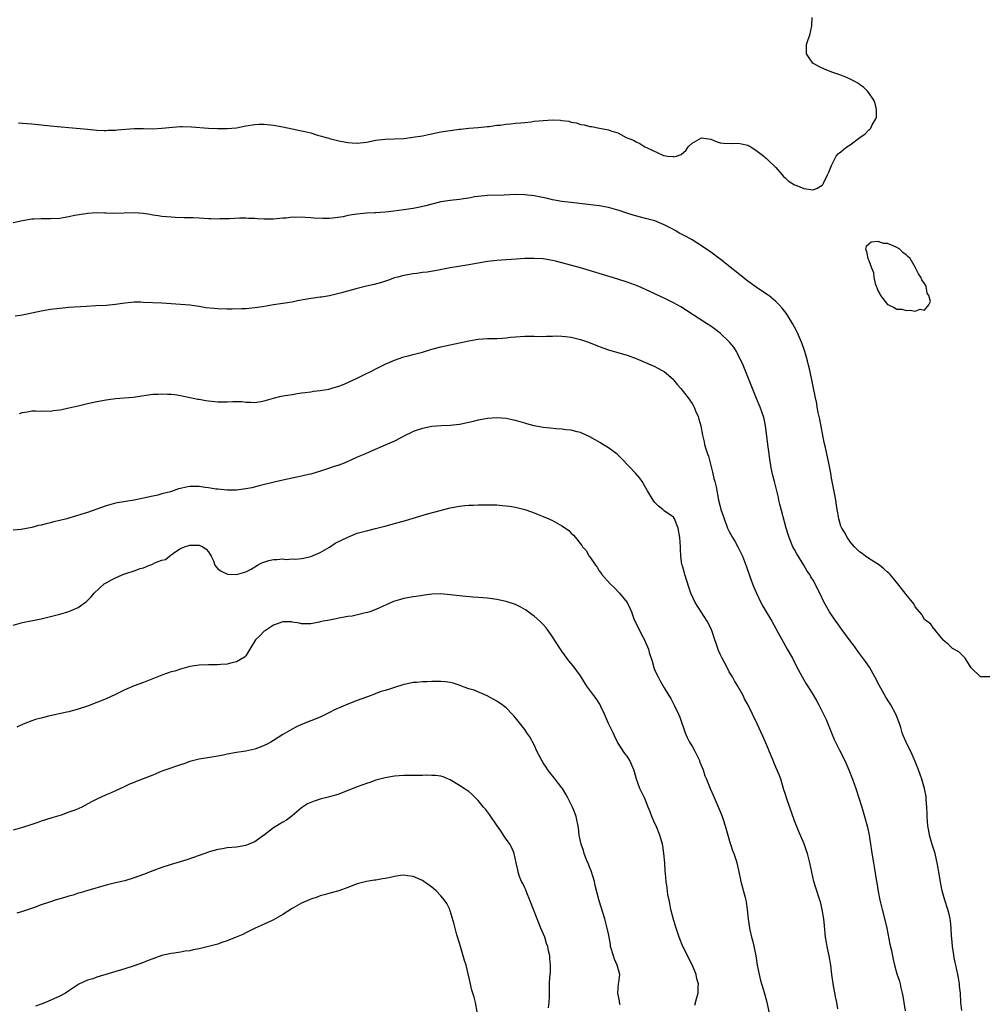
# Model space of a CAD drawing. Units: inches. Extents: x 2529000 to 2532000, y 1551000 to 1554000.
# Drawn here: x 2531580 to 2531788, y 1551795 to 1552006 of the extents above; entities that cross this region are included whole.
import ezdxf

# ---------------------------------------------------------------- set-up
doc = ezdxf.new("R2010")
doc.units = ezdxf.units.IN
doc.header["$MEASUREMENT"] = 0
doc.layers.add('LD25291551_10ft', color=31, linetype='Continuous')

msp = doc.modelspace()

# ---------------------------------------------------------------- linework, layer by layer
at = {"layer": 'LD25291551_10ft'}
for points, elevation in [([(2531580.14, 1551984.14), (2531581, 1551984.11), (2531583, 1551983.96), (2531585, 1551983.75), (2531587, 1551983.52), (2531589.3, 1551983.3), (2531591, 1551983.17), (2531595, 1551982.77), (2531597, 1551982.61), (2531598.54, 1551982.54), (2531599, 1551982.54), (2531599.42, 1551982.58), (2531601, 1551982.61), (2531601.34, 1551982.66), (2531605, 1551982.96), (2531607, 1551982.96), (2531609, 1551982.9), (2531611, 1551982.98), (2531613.23, 1551983.23), (2531615, 1551983.36), (2531615.37, 1551983.37), (2531617.32, 1551983.32), (2531621, 1551983.03), (2531622.93, 1551982.93), (2531625, 1551982.91), (2531627, 1551983.1), (2531629, 1551983.48), (2531631, 1551983.83), (2531631.85, 1551983.85), (2531633, 1551983.89), (2531635, 1551983.66), (2531637, 1551983.28), (2531641, 1551982.47), (2531641.72, 1551982.28), (2531643, 1551981.98), (2531644.47, 1551981.53), (2531645.32, 1551981.32), (2531646.29, 1551981), (2531646.85, 1551980.85), (2531647, 1551980.8), (2531648.46, 1551980.46), (2531649, 1551980.3), (2531651, 1551979.93), (2531651.87, 1551979.87), (2531653, 1551979.81), (2531655, 1551980.03), (2531657, 1551980.41), (2531659, 1551980.63), (2531661, 1551980.69), (2531663, 1551980.82), (2531664.96, 1551981.04), (2531667, 1551981.37), (2531668.34, 1551981.66), (2531669.97, 1551981.97), (2531671, 1551982.19), (2531673, 1551982.52), (2531675, 1551982.8), (2531675.19, 1551982.81), (2531677, 1551983), (2531679, 1551983.16), (2531681, 1551983.35), (2531681.39, 1551983.39), (2531683, 1551983.63), (2531683.69, 1551983.69), (2531685, 1551983.87), (2531685.94, 1551983.94), (2531687, 1551984.05), (2531688.14, 1551984.14), (2531689, 1551984.25), (2531690.38, 1551984.38), (2531691, 1551984.48), (2531693, 1551984.68), (2531695, 1551984.77), (2531696.71, 1551984.71), (2531697, 1551984.66), (2531698.48, 1551984.48), (2531699, 1551984.32), (2531700.16, 1551984.16), (2531701, 1551983.83), (2531701.76, 1551983.76), (2531703, 1551983.38), (2531703.36, 1551983.36), (2531705.08, 1551983), (2531707, 1551982.66), (2531707.55, 1551982.45), (2531709, 1551981.98), (2531709.67, 1551981.67), (2531710.85, 1551981), (2531712.4, 1551980.4), (2531713, 1551980.04), (2531713.74, 1551979.74), (2531714.86, 1551979), (2531715.16, 1551978.84), (2531718.85, 1551977.15), (2531719, 1551977.1), (2531719.69, 1551977), (2531720.89, 1551976.89), (2531721, 1551976.82), (2531721.67, 1551977), (2531722.63, 1551977.37), (2531723.72, 1551978.28), (2531724.15, 1551979), (2531725, 1551979.77), (2531727, 1551980.94), (2531729, 1551980.64), (2531730.15, 1551980.14), (2531731, 1551979.85), (2531731.77, 1551979.77), (2531733.71, 1551979.71), (2531735, 1551979.81), (2531735.61, 1551979.61), (2531737, 1551979.35), (2531737.22, 1551979.22), (2531737.65, 1551979), (2531739, 1551978.09), (2531740.42, 1551977), (2531740.69, 1551976.69), (2531741, 1551976.46), (2531741.74, 1551975.74), (2531742.58, 1551975), (2531742.76, 1551974.76), (2531743, 1551974.52), (2531744.37, 1551973), (2531744.64, 1551972.64), (2531745, 1551972.34), (2531745.68, 1551971.68), (2531747, 1551970.81), (2531747.28, 1551970.72), (2531749, 1551970.03), (2531751, 1551969.74), (2531751.91, 1551970.09), (2531753, 1551970.72), (2531753.11, 1551970.89), (2531753.29, 1551971.29), (2531754.14, 1551973), (2531754.42, 1551973.58), (2531754.97, 1551975), (2531755.98, 1551977), (2531756.46, 1551977.54), (2531757, 1551977.92), (2531757.56, 1551978.44), (2531758.28, 1551979), (2531759, 1551979.43), (2531761.1, 1551981), (2531762.24, 1551981.76), (2531763, 1551982.66), (2531763.24, 1551982.76), (2531763.42, 1551983), (2531763.7, 1551983.7), (2531764.53, 1551985), (2531764.62, 1551985.38), (2531764.67, 1551987), (2531764.33, 1551988.33), (2531764.11, 1551989), (2531763, 1551990.62), (2531762.69, 1551991), (2531761.84, 1551991.84), (2531761, 1551992.4), (2531760.67, 1551992.67), (2531760.11, 1551993), (2531759, 1551993.57), (2531758.05, 1551993.95), (2531757, 1551994.42), (2531755.26, 1551995), (2531753.63, 1551995.63), (2531752.26, 1551996.26), (2531750.98, 1551996.98), (2531750.95, 1551997), (2531750.15, 1551998.15), (2531749.57, 1551999), (2531749.61, 1551999.61), (2531749.61, 1552001), (2531749.93, 1552002.07), (2531750.29, 1552003), (2531750.78, 1552005), (2531750.8, 1552006.8)], 7270), ([(2531789, 1551864.99), (2531787, 1551865.02), (2531785, 1551866.99), (2531783.73, 1551869), (2531783, 1551869.77), (2531782.37, 1551870.37), (2531781, 1551871.14), (2531780.04, 1551872.04), (2531779, 1551872.9), (2531778.96, 1551872.96), (2531778.54, 1551873.46), (2531777.35, 1551875), (2531777.19, 1551875.19), (2531777, 1551875.35), (2531776.35, 1551876.35), (2531775.45, 1551877), (2531775, 1551877.38), (2531774.42, 1551878.42), (2531773, 1551880.09), (2531772.69, 1551880.69), (2531771, 1551882.69), (2531770.04, 1551884.04), (2531769.21, 1551885), (2531767.58, 1551887), (2531767.31, 1551887.31), (2531767, 1551887.54), (2531766.26, 1551888.26), (2531765.29, 1551889), (2531763, 1551890.47), (2531762.26, 1551891), (2531761.55, 1551891.55), (2531761, 1551891.91), (2531759.94, 1551893), (2531759, 1551894.04), (2531758.62, 1551894.62), (2531758.33, 1551895), (2531757.89, 1551895.89), (2531757.16, 1551897), (2531757, 1551897.41), (2531756.53, 1551899), (2531756.32, 1551900.32), (2531756.19, 1551901), (2531756.04, 1551901.96), (2531755.9, 1551903), (2531755.77, 1551903.77), (2531755, 1551907.74), (2531754.82, 1551908.82), (2531754.41, 1551911), (2531753.68, 1551914.32), (2531753.42, 1551915.42), (2531752.44, 1551920.44), (2531752.12, 1551921.88), (2531751.92, 1551923), (2531751.81, 1551923.81), (2531751.55, 1551925), (2531750.33, 1551931), (2531750.06, 1551932.06), (2531749.82, 1551933), (2531749.21, 1551935), (2531748.64, 1551936.64), (2531748.5, 1551937), (2531747.63, 1551939), (2531747.43, 1551939.43), (2531746.59, 1551941), (2531745.34, 1551943), (2531745.2, 1551943.2), (2531744.33, 1551944.33), (2531743.73, 1551945), (2531743, 1551945.73), (2531741.47, 1551947), (2531741.2, 1551947.2), (2531738.8, 1551948.8), (2531737, 1551950.11), (2531731, 1551954.84), (2531729, 1551956.33), (2531727, 1551957.71), (2531726.2, 1551958.2), (2531725, 1551959), (2531723.69, 1551959.69), (2531723, 1551960.08), (2531722.39, 1551960.39), (2531721.37, 1551961), (2531720.6, 1551961.4), (2531719, 1551962.2), (2531717, 1551963.05), (2531715, 1551963.61), (2531713.89, 1551963.89), (2531712.31, 1551964.31), (2531710.78, 1551964.78), (2531709.28, 1551965.28), (2531709, 1551965.38), (2531707, 1551965.95), (2531705, 1551966.32), (2531702.61, 1551966.61), (2531699, 1551967.01), (2531697, 1551967.27), (2531695, 1551967.62), (2531693.87, 1551967.87), (2531691, 1551968.44), (2531689, 1551968.69), (2531687, 1551968.72), (2531684.59, 1551968.6), (2531681, 1551968.53), (2531679, 1551968.33), (2531678.21, 1551968.21), (2531677, 1551967.98), (2531675.81, 1551967.81), (2531675, 1551967.67), (2531673, 1551967.44), (2531671, 1551967.15), (2531669, 1551966.66), (2531667.71, 1551966.29), (2531666.06, 1551965.94), (2531665, 1551965.75), (2531663, 1551965.44), (2531660.87, 1551965.13), (2531659, 1551964.92), (2531657, 1551964.8), (2531656.8, 1551964.8), (2531655, 1551964.73), (2531653, 1551964.54), (2531652.41, 1551964.41), (2531651, 1551964.21), (2531649.97, 1551963.97), (2531647.64, 1551963.64), (2531647, 1551963.61), (2531645.58, 1551963.58), (2531643.68, 1551963.68), (2531643, 1551963.75), (2531641.79, 1551963.79), (2531641, 1551963.86), (2531639.8, 1551963.8), (2531639, 1551963.84), (2531637.67, 1551963.67), (2531637, 1551963.64), (2531635, 1551963.45), (2531633, 1551963.43), (2531631.51, 1551963.51), (2531631, 1551963.56), (2531629.61, 1551963.61), (2531629, 1551963.65), (2531627.64, 1551963.64), (2531625.54, 1551963.54), (2531625, 1551963.48), (2531623.48, 1551963.48), (2531623, 1551963.44), (2531621.54, 1551963.54), (2531621, 1551963.54), (2531619, 1551963.67), (2531617.7, 1551963.7), (2531617, 1551963.75), (2531615.76, 1551963.76), (2531613.83, 1551963.83), (2531613, 1551963.84), (2531611.95, 1551963.95), (2531611, 1551964), (2531610.15, 1551964.15), (2531609, 1551964.3), (2531608.41, 1551964.41), (2531607, 1551964.63), (2531605, 1551964.77), (2531600.65, 1551964.65), (2531599, 1551964.72), (2531598.71, 1551964.71), (2531597, 1551964.77), (2531595, 1551964.66), (2531594.61, 1551964.61), (2531592.21, 1551964.21), (2531591, 1551963.94), (2531589.75, 1551963.75), (2531589, 1551963.61), (2531587, 1551963.5), (2531585, 1551963.52), (2531583.43, 1551963.43), (2531583, 1551963.42), (2531581, 1551963.09), (2531579, 1551962.62)], 7280), ([(2531783, 1551793.27), (2531782.78, 1551795), (2531782.7, 1551797), (2531782.53, 1551798.53), (2531782.51, 1551799), (2531782.26, 1551800.26), (2531782.15, 1551801), (2531781.71, 1551803), (2531781.6, 1551803.6), (2531781.28, 1551805), (2531781.25, 1551805.25), (2531780.97, 1551807), (2531780.85, 1551808.85), (2531780.81, 1551809.19), (2531780.74, 1551811), (2531780.58, 1551812.58), (2531780.51, 1551813), (2531780.33, 1551813.67), (2531780.01, 1551815), (2531779.32, 1551817), (2531778.76, 1551819), (2531778.47, 1551820.47), (2531778.06, 1551823), (2531777.89, 1551823.89), (2531777.71, 1551825), (2531777.33, 1551826.67), (2531777.25, 1551827), (2531776.72, 1551828.72), (2531776.51, 1551829.49), (2531776.06, 1551831), (2531775.88, 1551831.88), (2531775.7, 1551833), (2531775.56, 1551835), (2531775.55, 1551835.55), (2531775.48, 1551837), (2531775.34, 1551838.66), (2531775.33, 1551839), (2531775.3, 1551839.3), (2531775, 1551841), (2531774.42, 1551843), (2531773.7, 1551845), (2531773, 1551846.81), (2531772.33, 1551848.33), (2531771.02, 1551851), (2531770.41, 1551852.41), (2531770.2, 1551853), (2531769.85, 1551854.15), (2531769.57, 1551855), (2531768.78, 1551857), (2531767.7, 1551859), (2531767.44, 1551859.44), (2531766.66, 1551860.66), (2531765.91, 1551861.91), (2531765.21, 1551863.21), (2531764.32, 1551865), (2531763.12, 1551867.12), (2531762.3, 1551868.3), (2531761, 1551870.04), (2531759.75, 1551871.75), (2531759, 1551872.74), (2531757.21, 1551875.21), (2531757, 1551875.49), (2531756.38, 1551876.38), (2531755.92, 1551877), (2531754.55, 1551879), (2531753.39, 1551881), (2531752.43, 1551883), (2531751.94, 1551883.94), (2531751.45, 1551885), (2531751, 1551885.82), (2531750.54, 1551886.54), (2531750.29, 1551887), (2531749.77, 1551887.77), (2531749.05, 1551889), (2531747.5, 1551891.5), (2531747, 1551892.39), (2531746.68, 1551893), (2531745.84, 1551895), (2531745.63, 1551895.63), (2531745.23, 1551897), (2531743.86, 1551902.14), (2531743.68, 1551903), (2531743.6, 1551903.6), (2531742.69, 1551907), (2531742.35, 1551908.35), (2531741.99, 1551909.99), (2531741.86, 1551911), (2531741.73, 1551911.73), (2531741.56, 1551913), (2531741.27, 1551915), (2531741, 1551917.38), (2531740.79, 1551919), (2531740.48, 1551920.48), (2531740.34, 1551921), (2531739.63, 1551923), (2531738.84, 1551924.84), (2531737.96, 1551927), (2531736.39, 1551931), (2531736.01, 1551932.01), (2531734.71, 1551934.71), (2531734.52, 1551935), (2531733.94, 1551935.94), (2531733.07, 1551937), (2531731, 1551938.96), (2531729.83, 1551939.83), (2531729, 1551940.41), (2531728.08, 1551941), (2531723.82, 1551943.82), (2531722.57, 1551944.57), (2531721, 1551945.42), (2531719, 1551946.42), (2531717.26, 1551947.26), (2531715.9, 1551947.9), (2531713.37, 1551949), (2531711, 1551949.92), (2531709, 1551950.57), (2531705, 1551951.75), (2531704.05, 1551952.05), (2531701, 1551952.94), (2531697, 1551954.05), (2531695.62, 1551954.38), (2531695, 1551954.54), (2531693, 1551954.89), (2531691, 1551955.01), (2531689, 1551954.97), (2531687.15, 1551954.85), (2531685, 1551954.69), (2531683, 1551954.57), (2531681, 1551954.36), (2531677, 1551953.62), (2531674.75, 1551953.25), (2531673, 1551952.94), (2531670.46, 1551952.46), (2531668.06, 1551952.06), (2531667, 1551951.94), (2531665.77, 1551951.77), (2531665, 1551951.69), (2531663, 1551951.36), (2531661.68, 1551951), (2531661, 1551950.79), (2531659.69, 1551950.31), (2531658.19, 1551949.81), (2531656.62, 1551949.38), (2531654.99, 1551949), (2531653, 1551948.5), (2531649.6, 1551947.6), (2531649, 1551947.42), (2531647.02, 1551946.98), (2531645.33, 1551946.67), (2531645, 1551946.66), (2531643.56, 1551946.44), (2531643, 1551946.39), (2531641.81, 1551946.19), (2531640.14, 1551945.87), (2531639, 1551945.62), (2531638.47, 1551945.53), (2531637, 1551945.28), (2531635, 1551944.99), (2531632.6, 1551944.6), (2531631, 1551944.36), (2531629, 1551944.18), (2531628.13, 1551944.13), (2531626.1, 1551944.1), (2531625, 1551944.11), (2531623, 1551944.16), (2531622.22, 1551944.22), (2531620.4, 1551944.4), (2531619, 1551944.64), (2531617, 1551944.91), (2531615, 1551945.09), (2531613, 1551945.24), (2531611, 1551945.35), (2531607, 1551945.55), (2531606.44, 1551945.56), (2531605, 1551945.56), (2531604.48, 1551945.52), (2531603, 1551945.35), (2531601, 1551945.06), (2531599, 1551944.89), (2531596.79, 1551944.79), (2531594.69, 1551944.69), (2531591, 1551944.43), (2531589, 1551944.25), (2531587, 1551944.02), (2531585, 1551943.68), (2531581.98, 1551943), (2531581, 1551942.8), (2531579.45, 1551942.55)], 7290), ([(2531580.38, 1551921.62), (2531581, 1551921.89), (2531581.99, 1551922.01), (2531583, 1551922.21), (2531583.8, 1551922.21), (2531585, 1551922.15), (2531585.79, 1551922.21), (2531587, 1551922.17), (2531587.69, 1551922.31), (2531589, 1551922.44), (2531589.45, 1551922.54), (2531591, 1551922.84), (2531593, 1551923.33), (2531595, 1551923.78), (2531597, 1551924.2), (2531599, 1551924.58), (2531601, 1551924.86), (2531604.82, 1551925.18), (2531609, 1551925.78), (2531610.16, 1551925.84), (2531611, 1551925.91), (2531612.18, 1551925.81), (2531613, 1551925.81), (2531613.74, 1551925.74), (2531615, 1551925.51), (2531618.74, 1551924.74), (2531619, 1551924.71), (2531620.44, 1551924.44), (2531621, 1551924.36), (2531623, 1551924.16), (2531624.18, 1551924.18), (2531625, 1551924.18), (2531626.24, 1551924.24), (2531627, 1551924.23), (2531628.21, 1551924.21), (2531629, 1551924.12), (2531630.11, 1551924.11), (2531631, 1551924.04), (2531632.23, 1551924.23), (2531633, 1551924.36), (2531635, 1551924.93), (2531636.63, 1551925.37), (2531637.49, 1551925.49), (2531639, 1551925.77), (2531640.05, 1551925.95), (2531641, 1551926.06), (2531641.81, 1551926.19), (2531643, 1551926.34), (2531643.57, 1551926.43), (2531645, 1551926.6), (2531646.9, 1551926.9), (2531647.28, 1551927), (2531649, 1551927.51), (2531649.83, 1551927.83), (2531651, 1551928.33), (2531653, 1551929.25), (2531654.15, 1551929.85), (2531656.5, 1551931), (2531657, 1551931.28), (2531659, 1551932.28), (2531661, 1551933.15), (2531663, 1551933.8), (2531663.94, 1551934.06), (2531665, 1551934.32), (2531667, 1551934.86), (2531669, 1551935.46), (2531671, 1551935.98), (2531677, 1551937.31), (2531679, 1551937.61), (2531681, 1551937.75), (2531683, 1551937.79), (2531684.13, 1551937.87), (2531685, 1551937.91), (2531685.97, 1551938.03), (2531687, 1551938.14), (2531689, 1551938.3), (2531691, 1551938.29), (2531693, 1551938.24), (2531693.72, 1551938.28), (2531695, 1551938.3), (2531695.67, 1551938.33), (2531697, 1551938.31), (2531697.76, 1551938.24), (2531699, 1551938.07), (2531701, 1551937.59), (2531702.69, 1551937), (2531704.32, 1551936.32), (2531705.77, 1551935.77), (2531707.26, 1551935.26), (2531711, 1551934.18), (2531713, 1551933.46), (2531715, 1551932.65), (2531716.1, 1551932.1), (2531717, 1551931.78), (2531717.49, 1551931.49), (2531718.45, 1551931), (2531719, 1551930.66), (2531720.93, 1551929), (2531721, 1551928.92), (2531721.84, 1551927.84), (2531722.58, 1551927), (2531724.16, 1551925), (2531725, 1551923.78), (2531725.3, 1551923.3), (2531725.45, 1551923), (2531725.76, 1551922.24), (2531726.29, 1551921), (2531726.46, 1551920.46), (2531726.86, 1551919), (2531727.25, 1551917), (2531727.58, 1551915.58), (2531727.69, 1551915), (2531727.92, 1551914.08), (2531728.28, 1551913), (2531728.49, 1551912.49), (2531729.38, 1551909), (2531729.66, 1551907.66), (2531729.87, 1551907), (2531730.15, 1551905.85), (2531730.7, 1551903), (2531731, 1551901.67), (2531731.18, 1551901), (2531731.67, 1551899.67), (2531731.86, 1551899), (2531732.39, 1551897.61), (2531732.64, 1551897), (2531733, 1551896.28), (2531733.7, 1551895), (2531734.2, 1551894.2), (2531734.86, 1551893), (2531735.83, 1551891), (2531736.68, 1551888.68), (2531737.39, 1551886.61), (2531737.99, 1551885), (2531738.29, 1551884.29), (2531738.82, 1551883), (2531739.8, 1551881), (2531740.22, 1551880.22), (2531740.94, 1551879), (2531741.69, 1551877.69), (2531742.15, 1551877), (2531743, 1551875.39), (2531743.51, 1551874.49), (2531744.56, 1551872.56), (2531745, 1551871.77), (2531745.46, 1551871), (2531746.59, 1551869), (2531747.4, 1551867.4), (2531748.7, 1551865), (2531749.53, 1551863.53), (2531750.3, 1551862.3), (2531751, 1551861.15), (2531751.79, 1551859.79), (2531752.24, 1551859), (2531753, 1551857.59), (2531753.28, 1551857), (2531753.81, 1551855.81), (2531755.58, 1551851.57), (2531755.85, 1551851), (2531756.72, 1551849.28), (2531757.85, 1551847), (2531758.72, 1551845), (2531759.5, 1551843), (2531760.21, 1551841), (2531760.86, 1551839), (2531761.47, 1551837), (2531762.06, 1551835), (2531762.69, 1551832.69), (2531763.07, 1551831), (2531763.39, 1551829), (2531763.57, 1551827.57), (2531763.78, 1551826.22), (2531763.98, 1551825), (2531764.16, 1551824.16), (2531764.55, 1551821.45), (2531764.7, 1551820.7), (2531765, 1551818.89), (2531765.39, 1551817), (2531765.86, 1551815), (2531766.51, 1551812.51), (2531766.86, 1551811), (2531767.53, 1551807.53), (2531767.86, 1551806.14), (2531768.21, 1551804.21), (2531768.49, 1551803), (2531769, 1551801.13), (2531769.58, 1551799.58), (2531769.72, 1551799), (2531769.89, 1551798.11), (2531770.19, 1551797), (2531770.34, 1551796.34), (2531770.51, 1551795), (2531770.83, 1551793.17)], 7300), ([(2531756.37, 1551793.63), (2531756.09, 1551795), (2531755.94, 1551795.94), (2531755.42, 1551798.58), (2531755.04, 1551801), (2531754.8, 1551803), (2531754.47, 1551805), (2531754.34, 1551805.66), (2531754.04, 1551807), (2531753.88, 1551807.88), (2531753.69, 1551809), (2531753.45, 1551811.45), (2531753.33, 1551813), (2531753, 1551815), (2531752.6, 1551816.6), (2531752.48, 1551817), (2531752.16, 1551817.84), (2531751.79, 1551819), (2531751.63, 1551819.63), (2531751.14, 1551821), (2531750.71, 1551823), (2531750.34, 1551825), (2531750.1, 1551825.9), (2531749.83, 1551827), (2531749.63, 1551827.63), (2531749.09, 1551829.09), (2531747.89, 1551831.89), (2531747, 1551834.05), (2531745.42, 1551838.58), (2531745, 1551839.91), (2531744.75, 1551840.75), (2531744.49, 1551841.51), (2531744.05, 1551843), (2531743.78, 1551843.78), (2531743, 1551845.62), (2531742.6, 1551846.6), (2531742.42, 1551847), (2531742, 1551848), (2531741, 1551850.49), (2531740.24, 1551852.24), (2531739, 1551854.89), (2531737.98, 1551857), (2531737.06, 1551858.94), (2531736.3, 1551860.3), (2531735.99, 1551861), (2531734.89, 1551862.89), (2531734.84, 1551863), (2531734.13, 1551864.13), (2531733.66, 1551865), (2531733, 1551866.11), (2531732.51, 1551867), (2531731.45, 1551869), (2531731, 1551869.92), (2531730.67, 1551870.67), (2531730.16, 1551872.16), (2531729.9, 1551873), (2531729.21, 1551875), (2531729.15, 1551875.15), (2531728.51, 1551876.51), (2531728.21, 1551877), (2531725.66, 1551881), (2531724.74, 1551883), (2531724.29, 1551884.29), (2531723.42, 1551887), (2531723.34, 1551887.34), (2531722.9, 1551888.9), (2531722.86, 1551889), (2531722.8, 1551889.2), (2531722.55, 1551891), (2531722.52, 1551892.52), (2531722.47, 1551893), (2531722.34, 1551895), (2531721.98, 1551897), (2531721.21, 1551899), (2531721, 1551899.32), (2531719, 1551900.75), (2531718.72, 1551901), (2531717.75, 1551901.75), (2531717, 1551902.51), (2531716.66, 1551903), (2531715.42, 1551905), (2531714.25, 1551907), (2531713.74, 1551907.74), (2531712.82, 1551908.82), (2531709.91, 1551911.91), (2531708.87, 1551912.87), (2531707, 1551914.28), (2531705.8, 1551915), (2531705.32, 1551915.31), (2531703, 1551916.64), (2531701, 1551917.55), (2531700.29, 1551917.71), (2531699, 1551918.05), (2531697.87, 1551918.13), (2531697, 1551918.26), (2531695.67, 1551918.33), (2531694.49, 1551918.49), (2531693, 1551918.66), (2531691.03, 1551919.03), (2531689.45, 1551919.45), (2531689, 1551919.59), (2531687, 1551920.14), (2531686.3, 1551920.3), (2531685, 1551920.55), (2531683, 1551920.7), (2531681, 1551920.58), (2531679, 1551920.2), (2531677.94, 1551919.94), (2531677, 1551919.69), (2531675.37, 1551919.37), (2531675, 1551919.28), (2531673, 1551919.09), (2531671.02, 1551919.02), (2531669, 1551918.84), (2531667, 1551918.45), (2531665.91, 1551918.09), (2531665, 1551917.76), (2531664.48, 1551917.52), (2531663.43, 1551917), (2531661, 1551915.71), (2531659, 1551914.84), (2531656.31, 1551913.69), (2531654.78, 1551913), (2531653, 1551912.26), (2531651.63, 1551911.63), (2531650.18, 1551911), (2531649, 1551910.57), (2531647.82, 1551910.18), (2531647, 1551909.87), (2531645.32, 1551909.32), (2531643, 1551908.63), (2531642.51, 1551908.51), (2531641, 1551908.15), (2531637, 1551907.33), (2531635.11, 1551906.89), (2531631.92, 1551906.08), (2531630.31, 1551905.69), (2531629, 1551905.42), (2531627, 1551905.19), (2531625, 1551905.19), (2531623, 1551905.35), (2531622.61, 1551905.39), (2531621, 1551905.64), (2531620.29, 1551905.71), (2531619, 1551905.92), (2531617, 1551905.92), (2531616.17, 1551905.83), (2531615, 1551905.51), (2531614.56, 1551905.44), (2531613.43, 1551905), (2531612.8, 1551904.8), (2531611, 1551904.36), (2531610.12, 1551904.12), (2531609, 1551903.89), (2531607, 1551903.41), (2531605, 1551903), (2531603.26, 1551902.74), (2531601, 1551902.38), (2531599, 1551901.8), (2531597, 1551901.04), (2531595, 1551900.35), (2531591.19, 1551899.19), (2531590.51, 1551899), (2531589, 1551898.61), (2531587.68, 1551898.32), (2531587, 1551898.14), (2531586.07, 1551897.93), (2531585, 1551897.65), (2531584.47, 1551897.53), (2531583, 1551897.14), (2531580.73, 1551896.73), (2531579, 1551896.58)], 7310), ([(2531579, 1551876.15), (2531580.53, 1551876.53), (2531581, 1551876.67), (2531585, 1551877.46), (2531587, 1551877.96), (2531589, 1551878.5), (2531591, 1551879.07), (2531593, 1551879.93), (2531594.75, 1551881.25), (2531595, 1551881.45), (2531595.79, 1551882.21), (2531596.42, 1551883), (2531598.6, 1551885), (2531599, 1551885.25), (2531600.13, 1551885.87), (2531601, 1551886.31), (2531601.5, 1551886.5), (2531602.55, 1551887), (2531603.25, 1551887.25), (2531605, 1551887.79), (2531606.31, 1551888.31), (2531607, 1551888.49), (2531608.3, 1551889), (2531608.83, 1551889.17), (2531609.58, 1551889.58), (2531611, 1551890.08), (2531611.74, 1551890.26), (2531612.59, 1551891), (2531613, 1551891.27), (2531613.99, 1551891.99), (2531615, 1551892.62), (2531615.84, 1551893), (2531616.74, 1551893.26), (2531617, 1551893.36), (2531619, 1551893.3), (2531619.78, 1551893), (2531620.48, 1551892.48), (2531621, 1551891.87), (2531621.34, 1551891.34), (2531621.61, 1551891), (2531622.06, 1551889.94), (2531622.4, 1551889), (2531622.66, 1551888.66), (2531623, 1551888.27), (2531623.73, 1551887.73), (2531625.09, 1551887.09), (2531627.03, 1551887.03), (2531629, 1551887.62), (2531630.15, 1551888.15), (2531631.57, 1551889), (2531632.45, 1551889.55), (2531633.95, 1551890.05), (2531635, 1551890.28), (2531635.72, 1551890.28), (2531637, 1551890.39), (2531637.72, 1551890.28), (2531639, 1551890.36), (2531639.69, 1551890.31), (2531641, 1551890.47), (2531641.45, 1551890.55), (2531643, 1551890.92), (2531645, 1551891.75), (2531647, 1551892.91), (2531648.27, 1551893.73), (2531649.59, 1551894.41), (2531651, 1551895.09), (2531653, 1551895.88), (2531655, 1551896.45), (2531656.91, 1551896.91), (2531658.63, 1551897.37), (2531659, 1551897.44), (2531660.22, 1551897.78), (2531661, 1551897.96), (2531663.37, 1551898.63), (2531668.07, 1551900.07), (2531670.82, 1551900.82), (2531672.72, 1551901.28), (2531673, 1551901.36), (2531675, 1551901.75), (2531676.13, 1551901.87), (2531677, 1551901.95), (2531677.96, 1551901.96), (2531679, 1551902), (2531681, 1551902.02), (2531683, 1551901.98), (2531684.13, 1551901.87), (2531685, 1551901.81), (2531685.73, 1551901.73), (2531687, 1551901.49), (2531689, 1551900.98), (2531690.47, 1551900.47), (2531691, 1551900.3), (2531691.92, 1551899.92), (2531693, 1551899.53), (2531694.2, 1551899), (2531695, 1551898.61), (2531697, 1551897.5), (2531697.79, 1551897), (2531698.46, 1551896.46), (2531699, 1551895.92), (2531699.47, 1551895.47), (2531699.89, 1551895), (2531701, 1551893.61), (2531701.27, 1551893.27), (2531701.43, 1551893), (2531702.19, 1551892.19), (2531702.85, 1551891), (2531703, 1551890.8), (2531704.22, 1551889), (2531704.57, 1551888.57), (2531705, 1551887.85), (2531705.37, 1551887.37), (2531705.6, 1551887), (2531707.35, 1551885), (2531708.21, 1551884.21), (2531709.42, 1551883), (2531711.01, 1551881), (2531711.67, 1551879.67), (2531711.96, 1551879), (2531712.5, 1551877.5), (2531712.71, 1551877), (2531712.81, 1551876.81), (2531713.66, 1551875), (2531714.41, 1551873.59), (2531714.83, 1551872.83), (2531715, 1551872.39), (2531715.44, 1551871.44), (2531715.59, 1551871), (2531715.78, 1551870.22), (2531716.39, 1551868.39), (2531716.76, 1551867), (2531717, 1551866.37), (2531717.67, 1551865), (2531718.16, 1551864.16), (2531719, 1551862.65), (2531720, 1551861), (2531720.39, 1551860.39), (2531721.08, 1551859.08), (2531721.21, 1551858.79), (2531722.08, 1551857), (2531722.34, 1551856.34), (2531723.48, 1551853), (2531723.95, 1551851.95), (2531724.45, 1551851), (2531725, 1551850.1), (2531725.6, 1551849), (2531726.59, 1551847), (2531726.69, 1551846.69), (2531727.39, 1551845), (2531727.76, 1551843.76), (2531728.1, 1551843), (2531728.9, 1551841), (2531729.55, 1551839.55), (2531731, 1551836.09), (2531731.34, 1551835.34), (2531731.47, 1551835), (2531731.68, 1551834.32), (2531732.14, 1551833), (2531732.67, 1551831), (2531733.2, 1551829.2), (2531733.27, 1551829), (2531733.68, 1551827.68), (2531733.97, 1551827), (2531734.46, 1551825.54), (2531734.61, 1551825), (2531735, 1551823.42), (2531735.51, 1551821), (2531736.43, 1551817.57), (2531736.56, 1551817), (2531736.59, 1551816.59), (2531736.85, 1551815), (2531737.05, 1551813), (2531737.33, 1551811), (2531737.41, 1551810.59), (2531737.78, 1551809), (2531738.08, 1551808.08), (2531738.6, 1551805.4), (2531738.7, 1551805), (2531739, 1551803), (2531739.39, 1551801), (2531739.71, 1551799.71), (2531739.94, 1551799), (2531740.36, 1551797.64), (2531740.65, 1551796.65), (2531741.08, 1551795.08), (2531741.51, 1551793)], 7320), ([(2531725.6, 1551794.4), (2531726.03, 1551796.03), (2531726.32, 1551797), (2531726.32, 1551798.32), (2531726.37, 1551799), (2531726.05, 1551800.05), (2531725.87, 1551801), (2531725.08, 1551802.92), (2531723.02, 1551807), (2531722.22, 1551809), (2531721.54, 1551811), (2531721.42, 1551811.42), (2531720.9, 1551813.1), (2531720.44, 1551815), (2531720.24, 1551816.24), (2531720.04, 1551817), (2531719.81, 1551818.19), (2531719.61, 1551819.61), (2531719.44, 1551821), (2531719.3, 1551822.7), (2531719.23, 1551823.23), (2531719.1, 1551825), (2531718.92, 1551827), (2531718.68, 1551828.68), (2531718.61, 1551829), (2531718.28, 1551830.28), (2531718.08, 1551831), (2531717.25, 1551833), (2531717, 1551833.51), (2531716.34, 1551835), (2531715.97, 1551835.97), (2531715.56, 1551837), (2531715, 1551838.48), (2531714.77, 1551839), (2531713.76, 1551841), (2531713.03, 1551843.03), (2531712.58, 1551844.58), (2531712.49, 1551845), (2531711.6, 1551847), (2531711, 1551847.96), (2531710.54, 1551848.54), (2531709.74, 1551849.74), (2531708.98, 1551851), (2531708.3, 1551852.3), (2531707.99, 1551853), (2531707, 1551855), (2531706.15, 1551857), (2531705.35, 1551858.65), (2531705.14, 1551859.14), (2531704.36, 1551860.36), (2531703.84, 1551861), (2531702.38, 1551863), (2531701, 1551865.23), (2531699.4, 1551867.4), (2531698.48, 1551868.48), (2531697, 1551870.52), (2531696.67, 1551871), (2531695, 1551873.63), (2531694.05, 1551875), (2531693.59, 1551875.59), (2531693, 1551876.26), (2531692.64, 1551876.64), (2531692.26, 1551877), (2531691, 1551878.08), (2531689.77, 1551879), (2531689.32, 1551879.32), (2531689, 1551879.53), (2531688.05, 1551880.05), (2531687, 1551880.54), (2531685, 1551881.2), (2531683, 1551881.65), (2531681, 1551881.91), (2531680.03, 1551881.98), (2531679, 1551882.06), (2531677.88, 1551882.12), (2531675.65, 1551882.35), (2531673, 1551882.67), (2531671, 1551882.84), (2531669, 1551882.8), (2531667.42, 1551882.58), (2531667, 1551882.54), (2531665.68, 1551882.32), (2531665, 1551882.23), (2531663, 1551881.86), (2531662.32, 1551881.68), (2531660.8, 1551881.2), (2531657, 1551879.5), (2531655.68, 1551879), (2531655.18, 1551878.82), (2531654.78, 1551878.78), (2531651.9, 1551878.1), (2531651, 1551878), (2531649, 1551877.61), (2531648.48, 1551877.52), (2531647, 1551877.23), (2531645.67, 1551877), (2531645, 1551876.84), (2531644.77, 1551876.77), (2531643, 1551876.43), (2531641, 1551876.42), (2531640.54, 1551876.54), (2531639, 1551876.8), (2531638.82, 1551876.82), (2531637, 1551876.87), (2531635, 1551876.13), (2531633.24, 1551875), (2531633.11, 1551874.89), (2531633, 1551874.82), (2531632.09, 1551873.91), (2531631.08, 1551873), (2531629.89, 1551871), (2531629, 1551869.54), (2531628.76, 1551869.24), (2531627, 1551868.21), (2531626.02, 1551868.02), (2531625, 1551867.75), (2531623.68, 1551867.68), (2531623, 1551867.62), (2531621, 1551867.62), (2531619, 1551867.54), (2531617, 1551867.22), (2531615, 1551866.69), (2531613.73, 1551866.27), (2531613, 1551866.07), (2531612.22, 1551865.78), (2531611, 1551865.38), (2531607, 1551863.83), (2531605, 1551863.08), (2531603, 1551862.2), (2531602.18, 1551861.82), (2531601, 1551861.24), (2531599, 1551860.3), (2531597, 1551859.49), (2531595, 1551858.73), (2531593, 1551858.05), (2531592.17, 1551857.83), (2531591, 1551857.51), (2531590.57, 1551857.43), (2531586.58, 1551856.58), (2531585, 1551856.16), (2531583.83, 1551855.83), (2531583, 1551855.56), (2531581.53, 1551855), (2531581, 1551854.78), (2531579.77, 1551854.23)], 7330), ([(2531709.5, 1551794.5), (2531709.37, 1551795), (2531709.36, 1551795.36), (2531709.03, 1551797), (2531709.2, 1551799), (2531709.25, 1551799.25), (2531709.43, 1551801), (2531709, 1551802.53), (2531708.89, 1551803), (2531708.32, 1551804.32), (2531708.08, 1551805), (2531707.48, 1551807), (2531707.44, 1551807.44), (2531707.15, 1551809), (2531707, 1551809.72), (2531706.76, 1551811), (2531706.21, 1551813), (2531705.47, 1551815.47), (2531705, 1551816.88), (2531704.16, 1551820.16), (2531703.99, 1551821), (2531703.28, 1551823.28), (2531703, 1551823.96), (2531702.72, 1551824.72), (2531702.32, 1551825.68), (2531701.82, 1551827), (2531701.65, 1551827.65), (2531701.17, 1551829), (2531700.73, 1551831), (2531700.54, 1551832.54), (2531700.06, 1551835), (2531699.75, 1551835.75), (2531699.3, 1551837), (2531698.3, 1551839), (2531697.82, 1551839.82), (2531697.12, 1551841), (2531697, 1551841.17), (2531695.31, 1551843.31), (2531694.42, 1551844.42), (2531693.99, 1551845), (2531693.59, 1551845.59), (2531693, 1551846.5), (2531692.69, 1551847), (2531692.09, 1551848.09), (2531691.64, 1551849), (2531691, 1551850.36), (2531690.09, 1551852.09), (2531689.49, 1551853), (2531689, 1551853.7), (2531687, 1551856.21), (2531686.64, 1551856.64), (2531686.3, 1551857), (2531685, 1551858.35), (2531684.15, 1551859), (2531683, 1551859.82), (2531680.96, 1551860.96), (2531678.12, 1551862.12), (2531677, 1551862.43), (2531675.42, 1551863), (2531675.12, 1551863.12), (2531673.64, 1551863.64), (2531673, 1551863.78), (2531671.94, 1551863.94), (2531671, 1551864.01), (2531669, 1551863.99), (2531667.94, 1551863.94), (2531667, 1551863.94), (2531665.82, 1551863.82), (2531665, 1551863.79), (2531663.43, 1551863.43), (2531663, 1551863.36), (2531661, 1551862.71), (2531659.68, 1551862.32), (2531659, 1551862.07), (2531658.14, 1551861.86), (2531657, 1551861.42), (2531656.68, 1551861.32), (2531656, 1551861), (2531655, 1551860.68), (2531653, 1551859.96), (2531651, 1551859.17), (2531649.47, 1551858.53), (2531648.11, 1551857.89), (2531647, 1551857.32), (2531645, 1551856.36), (2531643, 1551855.54), (2531641, 1551854.77), (2531639.8, 1551854.2), (2531639, 1551853.8), (2531637, 1551852.6), (2531635, 1551851.32), (2531634.44, 1551851), (2531633.5, 1551850.5), (2531633, 1551850.22), (2531632.1, 1551849.9), (2531631, 1551849.45), (2531629, 1551849.03), (2531627, 1551848.76), (2531625, 1551848.38), (2531624.19, 1551848.19), (2531623, 1551847.95), (2531621.74, 1551847.74), (2531619, 1551847.32), (2531617, 1551846.78), (2531615.7, 1551846.3), (2531615, 1551846.09), (2531613.66, 1551845.66), (2531612.7, 1551845.3), (2531611.8, 1551845), (2531611, 1551844.71), (2531609, 1551843.89), (2531605.47, 1551842.53), (2531605, 1551842.33), (2531604.04, 1551841.96), (2531603, 1551841.43), (2531602.69, 1551841.31), (2531601, 1551840.5), (2531600.08, 1551840.08), (2531599, 1551839.62), (2531597, 1551838.69), (2531595.87, 1551838.13), (2531593.73, 1551837), (2531592.44, 1551836.44), (2531591, 1551835.88), (2531589.29, 1551835.29), (2531588.32, 1551835), (2531587.28, 1551834.72), (2531585, 1551833.96), (2531584.3, 1551833.7), (2531582.81, 1551833.19), (2531581, 1551832.62), (2531579, 1551832.04)], 7340), ([(2531694.15, 1551793.85), (2531694.27, 1551795), (2531694.31, 1551796.31), (2531694.35, 1551797), (2531694.33, 1551798.33), (2531694.34, 1551799), (2531694.41, 1551800.41), (2531694.53, 1551801.47), (2531694.58, 1551803), (2531694.42, 1551804.42), (2531694.4, 1551805), (2531694.11, 1551806.11), (2531693.94, 1551807), (2531693.7, 1551807.7), (2531693.3, 1551809), (2531692.5, 1551811), (2531692.05, 1551812.05), (2531691, 1551814.64), (2531690.13, 1551817), (2531689.45, 1551818.55), (2531689.28, 1551819), (2531689.22, 1551819.22), (2531689, 1551819.65), (2531688.59, 1551820.59), (2531688.34, 1551821), (2531687.89, 1551822.11), (2531687.58, 1551823), (2531687.49, 1551823.49), (2531687.15, 1551825), (2531686.74, 1551827), (2531686.23, 1551828.23), (2531685.79, 1551829), (2531685.48, 1551829.48), (2531685, 1551830.12), (2531684.41, 1551831), (2531683.88, 1551831.88), (2531683.08, 1551833), (2531681.42, 1551835.42), (2531680.55, 1551836.55), (2531680.15, 1551837), (2531679, 1551838.44), (2531678.74, 1551838.74), (2531677.72, 1551839.72), (2531677, 1551840.33), (2531676.61, 1551840.61), (2531675.99, 1551841), (2531675, 1551841.65), (2531673, 1551842.84), (2531672.6, 1551843), (2531671.5, 1551843.5), (2531671, 1551843.64), (2531669.83, 1551843.83), (2531669, 1551843.79), (2531667.85, 1551843.85), (2531667, 1551843.77), (2531665.81, 1551843.81), (2531665, 1551843.79), (2531663, 1551843.78), (2531661, 1551843.64), (2531659, 1551843.32), (2531657, 1551842.8), (2531655.67, 1551842.33), (2531655, 1551842.11), (2531654.21, 1551841.8), (2531653, 1551841.35), (2531651, 1551840.57), (2531649, 1551839.82), (2531647, 1551839.22), (2531645, 1551838.7), (2531643.7, 1551838.3), (2531643, 1551838.02), (2531642.31, 1551837.69), (2531641.19, 1551837), (2531641, 1551836.86), (2531639, 1551835.15), (2531637.78, 1551834.22), (2531637, 1551833.77), (2531635, 1551832.52), (2531633.03, 1551831.03), (2531631.82, 1551830.18), (2531631, 1551829.56), (2531629.68, 1551829), (2531629, 1551828.73), (2531627, 1551828.4), (2531625, 1551828.21), (2531624.04, 1551828.04), (2531623, 1551827.89), (2531621.43, 1551827.43), (2531621, 1551827.32), (2531619, 1551826.6), (2531616.33, 1551825.68), (2531614.22, 1551825), (2531613, 1551824.64), (2531611, 1551824.01), (2531609, 1551823.29), (2531607, 1551822.52), (2531605, 1551821.77), (2531603, 1551821.18), (2531601, 1551820.72), (2531599, 1551820.22), (2531595.09, 1551819.09), (2531593.43, 1551818.57), (2531593, 1551818.48), (2531591.91, 1551818.09), (2531591, 1551817.85), (2531590.35, 1551817.65), (2531588.05, 1551817), (2531587, 1551816.66), (2531585, 1551815.97), (2531583.37, 1551815.37), (2531581, 1551814.55), (2531579.81, 1551814.19)], 7350), ([(2531678.81, 1551793), (2531678.45, 1551795), (2531678.1, 1551796.1), (2531677.86, 1551797), (2531677.66, 1551797.66), (2531677.26, 1551799.26), (2531676.87, 1551801.13), (2531676.39, 1551803), (2531676.05, 1551804.05), (2531675.79, 1551805), (2531675.19, 1551807), (2531675, 1551807.71), (2531674.44, 1551809.56), (2531674.05, 1551811), (2531673.86, 1551811.86), (2531673, 1551814.73), (2531672.89, 1551815), (2531672.25, 1551816.25), (2531671.74, 1551817), (2531671, 1551817.95), (2531669.96, 1551819), (2531669.45, 1551819.45), (2531669, 1551819.81), (2531667.34, 1551821), (2531667, 1551821.2), (2531665, 1551822.09), (2531663.81, 1551822.19), (2531663, 1551822.34), (2531662.27, 1551822.27), (2531661, 1551822.06), (2531660.11, 1551821.89), (2531659, 1551821.64), (2531658.41, 1551821.59), (2531657, 1551821.29), (2531656.72, 1551821.28), (2531655, 1551820.98), (2531653, 1551820.47), (2531651, 1551819.72), (2531649, 1551819), (2531647.41, 1551818.59), (2531645.87, 1551818.13), (2531645, 1551817.91), (2531644.36, 1551817.64), (2531643, 1551817.24), (2531642.85, 1551817.15), (2531641, 1551816.33), (2531639.49, 1551815.49), (2531639, 1551815.21), (2531637, 1551813.94), (2531635, 1551812.76), (2531634.53, 1551812.53), (2531633, 1551811.82), (2531631.06, 1551810.94), (2531629, 1551809.95), (2531628.37, 1551809.63), (2531626.98, 1551809.02), (2531625, 1551808.22), (2531623.86, 1551807.86), (2531623, 1551807.56), (2531619, 1551806.53), (2531617.72, 1551806.28), (2531617, 1551806.1), (2531616.01, 1551805.99), (2531615, 1551805.82), (2531613.62, 1551805.62), (2531613, 1551805.54), (2531611, 1551805.07), (2531609, 1551804.38), (2531608.01, 1551804.01), (2531607, 1551803.62), (2531605, 1551802.9), (2531603, 1551802.23), (2531597, 1551800.41), (2531596.1, 1551800.1), (2531595, 1551799.79), (2531593.09, 1551798.91), (2531591, 1551797.46), (2531590.28, 1551797), (2531589, 1551796.38), (2531585.96, 1551795), (2531585, 1551794.64), (2531583.77, 1551794.23)], 7360)]:
    msp.add_lwpolyline(points, dxfattribs=dict(at, elevation=elevation))
at = {"layer": 'LD25291551_10ft', "elevation": 7270}
msp.add_lwpolyline([(2531763.6, 1551953), (2531763.97, 1551951.97), (2531764.09, 1551951), (2531764.36, 1551949.64), (2531764.56, 1551949), (2531764.71, 1551948.71), (2531765, 1551947.94), (2531765.35, 1551947.35), (2531765.49, 1551947), (2531767, 1551945.12), (2531767.21, 1551945), (2531768.47, 1551944.47), (2531769, 1551944.11), (2531770.08, 1551944.08), (2531771, 1551943.77), (2531771.89, 1551943.89), (2531773, 1551943.69), (2531774.05, 1551944.05), (2531775, 1551943.87), (2531775.88, 1551945), (2531776.24, 1551945.76), (2531775.88, 1551947), (2531775.56, 1551947.56), (2531775.31, 1551949), (2531775, 1551949.61), (2531774.41, 1551950.41), (2531774.15, 1551951), (2531773.71, 1551951.71), (2531773, 1551953.12), (2531771.86, 1551955), (2531771.38, 1551955.38), (2531771, 1551955.79), (2531770.29, 1551956.29), (2531769.68, 1551957), (2531769, 1551957.38), (2531768.26, 1551957.74), (2531767, 1551958.21), (2531766.18, 1551958.18), (2531765, 1551958.62), (2531763.49, 1551958.51), (2531763, 1551958.04), (2531762.42, 1551957.58), (2531762.29, 1551957), (2531762.51, 1551956.51), (2531762.79, 1551955), (2531763, 1551954.53)], close=True, dxfattribs=at)

doc.saveas('drawing.dxf')
